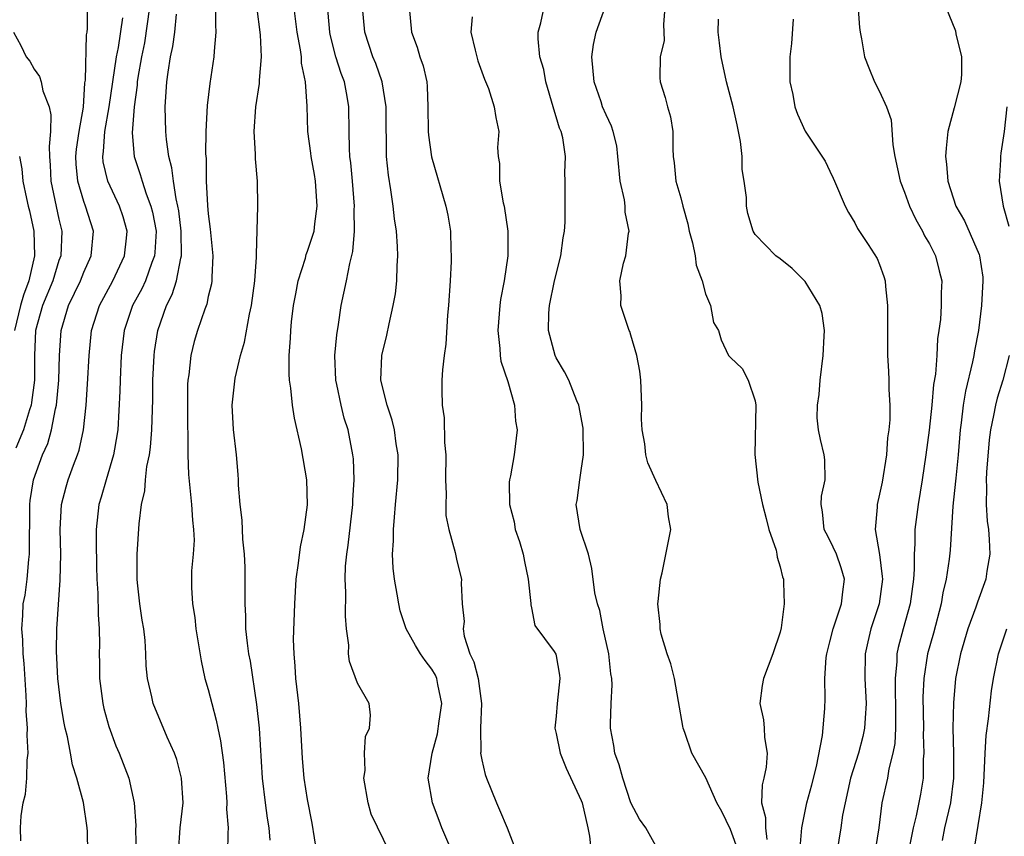
# Model space of a CAD drawing. Units: inches. Extents: x 2586000 to 2589000, y 1500000 to 1503000.
# Drawn here: x 2587278 to 2587357, y 1500430 to 1500496 of the extents above; entities that cross this region are included whole.
import ezdxf

# ---------------------------------------------------------------- set-up
doc = ezdxf.new("R2010")
doc.units = ezdxf.units.IN
doc.header["$MEASUREMENT"] = 0
doc.layers.add('LD25861500_2ft', color=61, linetype='Continuous')

msp = doc.modelspace()

# ---------------------------------------------------------------- linework, layer by layer
at = {"layer": 'LD25861500_2ft'}
for points, elevation in [([(2587345.125, 1500499.125), (2587345.38, 1500495.38), (2587345.425, 1500495), (2587345.538, 1500494.462), (2587345.795, 1500493), (2587346.126, 1500492.126), (2587346.589, 1500491), (2587347, 1500490.226), (2587347.551, 1500489), (2587347.941, 1500487.941), (2587348.065, 1500485.935), (2587348.232, 1500485), (2587348.649, 1500483), (2587349, 1500482.131), (2587349.409, 1500481), (2587349.917, 1500479.917), (2587350.459, 1500479), (2587350.623, 1500478.623), (2587351, 1500477.978), (2587351.507, 1500477), (2587351.79, 1500475.791), (2587352, 1500475), (2587351.959, 1500474.041), (2587351.957, 1500473), (2587351.89, 1500471.89), (2587351.773, 1500471), (2587351.662, 1500470.338), (2587351.597, 1500469), (2587351.492, 1500467.492), (2587351.342, 1500466.658), (2587351.198, 1500465), (2587350.984, 1500462.983), (2587350.719, 1500461), (2587350.427, 1500459), (2587350.099, 1500457), (2587349.839, 1500455), (2587349.835, 1500453.836), (2587349.769, 1500453), (2587349.791, 1500451.791), (2587349.731, 1500451), (2587349.461, 1500449), (2587348.895, 1500447), (2587348.497, 1500445.503), (2587348.389, 1500445), (2587348.373, 1500444.373), (2587348.244, 1500443), (2587348.256, 1500441.744), (2587348.289, 1500441), (2587348.265, 1500440.265), (2587348.28, 1500439), (2587348.23, 1500437.77), (2587348.076, 1500437), (2587347.732, 1500435.733), (2587347.628, 1500435), (2587347.179, 1500433), (2587346.942, 1500431), (2587346.668, 1500429.332)], 9078), ([(2587301.739, 1500429), (2587301.372, 1500431.372), (2587301, 1500433.263), (2587300.727, 1500435), (2587300.584, 1500436.584), (2587300.45, 1500439), (2587300.278, 1500441), (2587300.058, 1500443), (2587300.002, 1500444.003), (2587299.903, 1500445), (2587299.868, 1500446.132), (2587299.967, 1500449), (2587300.089, 1500451), (2587300.272, 1500452.273), (2587300.415, 1500453.585), (2587300.723, 1500455), (2587300.982, 1500456.982), (2587300.922, 1500459), (2587300.507, 1500461.494), (2587299.946, 1500463.946), (2587299.77, 1500465), (2587299.641, 1500466.359), (2587299.538, 1500467), (2587299.513, 1500467.513), (2587299.515, 1500469), (2587299.61, 1500470.391), (2587299.636, 1500471), (2587299.703, 1500471.702), (2587299.863, 1500473), (2587300.039, 1500473.961), (2587300.237, 1500475), (2587300.816, 1500476.816), (2587300.891, 1500477.109), (2587301, 1500477.375), (2587301.519, 1500479), (2587301.569, 1500479.569), (2587301.778, 1500481), (2587301.627, 1500483), (2587301.546, 1500483.546), (2587301.27, 1500485), (2587301.251, 1500485.251), (2587301.008, 1500487), (2587300.967, 1500489.033), (2587300.838, 1500491), (2587300.51, 1500492.51), (2587300.494, 1500493), (2587300.429, 1500493.571), (2587300.169, 1500495), (2587299.764, 1500498.236)], 9098), ([(2587307.612, 1500429), (2587306.104, 1500432.104), (2587305.866, 1500433), (2587305.52, 1500435), (2587305.617, 1500435.617), (2587305.56, 1500437), (2587305.659, 1500438.341), (2587305.982, 1500439), (2587306.064, 1500440.064), (2587305.949, 1500441), (2587305, 1500442.63), (2587304.376, 1500444.376), (2587304.296, 1500445), (2587304.301, 1500445.699), (2587304.128, 1500447), (2587304.033, 1500448.033), (2587304.062, 1500449.938), (2587304.005, 1500451), (2587304.053, 1500452.052), (2587304.146, 1500453), (2587304.262, 1500453.738), (2587304.632, 1500457), (2587304.637, 1500457.363), (2587304.741, 1500459), (2587304.677, 1500460.677), (2587304.645, 1500461), (2587304.253, 1500463), (2587303.947, 1500463.946), (2587303.684, 1500465), (2587303.346, 1500466.654), (2587303.263, 1500467), (2587303.197, 1500469), (2587303.341, 1500470.659), (2587303.494, 1500471.494), (2587303.698, 1500473), (2587304.119, 1500475), (2587304.38, 1500476.38), (2587304.642, 1500477.358), (2587304.764, 1500479), (2587304.737, 1500480.737), (2587304.756, 1500481), (2587304.599, 1500483), (2587304.473, 1500484.473), (2587304.401, 1500485), (2587304.356, 1500485.644), (2587304.329, 1500487), (2587304.316, 1500489), (2587304.187, 1500489.813), (2587303.954, 1500491), (2587303.685, 1500491.685), (2587303.275, 1500493), (2587302.82, 1500494.82), (2587302.79, 1500495), (2587302.564, 1500497.436)], 9096), ([(2587277.942, 1500429.942), (2587277.899, 1500431), (2587277.956, 1500431.956), (2587278.126, 1500433), (2587278.303, 1500433.697), (2587278.403, 1500435), (2587278.43, 1500436.43), (2587278.512, 1500437), (2587278.439, 1500438.44), (2587278.469, 1500439), (2587278.372, 1500440.372), (2587278.378, 1500441), (2587278.36, 1500441.64), (2587278.204, 1500444.204), (2587278.121, 1500445), (2587278.107, 1500446.107), (2587278.002, 1500447), (2587278.083, 1500448.083), (2587278.126, 1500449), (2587278.277, 1500449.723), (2587278.436, 1500451), (2587278.575, 1500452.575), (2587278.642, 1500453), (2587278.646, 1500457), (2587278.682, 1500457.318), (2587278.939, 1500459), (2587279.689, 1500461), (2587280.092, 1500461.908), (2587280.389, 1500463), (2587280.709, 1500464.709), (2587280.794, 1500465), (2587280.995, 1500467), (2587281.044, 1500469), (2587281.167, 1500471), (2587281.771, 1500473), (2587282.729, 1500475), (2587283, 1500475.686), (2587283.602, 1500477), (2587283.772, 1500479), (2587283.14, 1500481), (2587283, 1500481.367), (2587282.505, 1500483), (2587282.383, 1500484.383), (2587282.36, 1500485), (2587282.409, 1500485.591), (2587282.622, 1500487), (2587282.964, 1500488.964), (2587283.09, 1500490.91), (2587283.126, 1500491.126), (2587283.212, 1500494.788), (2587283.259, 1500495), (2587283.299, 1500495.299), (2587283.294, 1500497)], 9110), ([(2587288.294, 1500497), (2587287.869, 1500494.131), (2587287.635, 1500493), (2587287.34, 1500491.34), (2587287.295, 1500491), (2587287.28, 1500490.72), (2587287.04, 1500489), (2587286.891, 1500486.891), (2587287.053, 1500485), (2587287.541, 1500483.541), (2587287.682, 1500483), (2587288.005, 1500481.995), (2587288.392, 1500481), (2587288.516, 1500480.516), (2587288.809, 1500479), (2587288.721, 1500477.279), (2587288.695, 1500477), (2587288.481, 1500476.481), (2587287.946, 1500475), (2587287.652, 1500474.348), (2587286.918, 1500473), (2587286.246, 1500471), (2587286.005, 1500469), (2587285.909, 1500467), (2587285.886, 1500466.114), (2587285.723, 1500463), (2587285.46, 1500461.46), (2587285.395, 1500461), (2587284.785, 1500459), (2587284.397, 1500457.603), (2587284.214, 1500457), (2587283.99, 1500455), (2587283.98, 1500454.02), (2587284.009, 1500452.009), (2587284.047, 1500451), (2587284.131, 1500449.869), (2587284.145, 1500448.146), (2587284.237, 1500447), (2587284.247, 1500445.753), (2587284.233, 1500445), (2587284.256, 1500444.256), (2587284.261, 1500443), (2587284.517, 1500441), (2587284.603, 1500440.603), (2587285, 1500439.136), (2587285.58, 1500437.581), (2587285.831, 1500437), (2587286.611, 1500435), (2587287.054, 1500433), (2587287.178, 1500431.178), (2587287.162, 1500430.839), (2587287.206, 1500429)], 9106), ([(2587293.589, 1500497), (2587293.577, 1500495.577), (2587293.624, 1500495), (2587293.472, 1500493.472), (2587293.454, 1500493), (2587293.12, 1500490.88), (2587292.911, 1500489.09), (2587292.821, 1500487), (2587292.796, 1500485.204), (2587292.834, 1500484.834), (2587292.845, 1500483), (2587292.933, 1500481.067), (2587293, 1500480.384), (2587293.159, 1500479.159), (2587293.375, 1500477), (2587293.289, 1500475.289), (2587293.294, 1500475), (2587293.26, 1500474.74), (2587293, 1500473.739), (2587292.88, 1500473.12), (2587292.72, 1500472.72), (2587292.143, 1500471), (2587291.877, 1500470.123), (2587291.602, 1500469), (2587291.438, 1500467.438), (2587291.365, 1500467), (2587291.347, 1500466.653), (2587291.329, 1500465), (2587291.34, 1500463.34), (2587291.368, 1500462.632), (2587291.358, 1500461), (2587291.406, 1500459.406), (2587291.658, 1500457), (2587291.734, 1500455.734), (2587291.829, 1500455), (2587291.865, 1500454.135), (2587291.786, 1500453), (2587291.669, 1500451.669), (2587291.657, 1500451), (2587291.665, 1500450.335), (2587291.727, 1500449), (2587291.916, 1500447.916), (2587292.008, 1500447), (2587292.426, 1500444.426), (2587292.744, 1500443), (2587293, 1500442.133), (2587293.285, 1500441), (2587293.656, 1500439.656), (2587293.774, 1500439), (2587294, 1500438), (2587294.239, 1500436.239), (2587294.479, 1500433.521), (2587294.507, 1500433), (2587294.486, 1500432.486), (2587294.599, 1500431), (2587294.572, 1500430.572), (2587294.555, 1500429)], 9102), ([(2587297.997, 1500430.003), (2587297.899, 1500431), (2587297.774, 1500431.774), (2587297.607, 1500433), (2587297.368, 1500435), (2587297.127, 1500439), (2587296.922, 1500440.922), (2587296.396, 1500444.396), (2587296.281, 1500445), (2587296.162, 1500445.837), (2587296.036, 1500447), (2587296.017, 1500448.018), (2587295.966, 1500449), (2587295.964, 1500450.036), (2587295.983, 1500451), (2587295.975, 1500451.975), (2587295.927, 1500453), (2587295.792, 1500454.208), (2587295.743, 1500455.743), (2587295.572, 1500457), (2587295.436, 1500458.564), (2587295.431, 1500459), (2587295.407, 1500459.407), (2587295.275, 1500461), (2587295.035, 1500463.035), (2587294.935, 1500465), (2587295.164, 1500467.165), (2587295.606, 1500469), (2587295.93, 1500470.07), (2587296.319, 1500472.319), (2587296.476, 1500473), (2587296.762, 1500475), (2587296.899, 1500476.899), (2587296.883, 1500477.117), (2587296.999, 1500480.999), (2587296.969, 1500483), (2587296.8, 1500484.8), (2587296.807, 1500485.192), (2587296.699, 1500487), (2587296.834, 1500489), (2587297.13, 1500490.87), (2587297.133, 1500491.133), (2587297.283, 1500493), (2587297.205, 1500494.795), (2587296.924, 1500497.076)], 9100), ([(2587312.748, 1500428.748), (2587311.79, 1500431), (2587311.589, 1500431.589), (2587311.049, 1500433), (2587310.703, 1500435), (2587311.009, 1500437), (2587311.444, 1500438.556), (2587311.57, 1500439.57), (2587311.781, 1500441), (2587311.465, 1500442.535), (2587311.387, 1500443), (2587311.272, 1500443.272), (2587311, 1500443.746), (2587310.459, 1500444.459), (2587310.082, 1500445), (2587309.669, 1500445.669), (2587308.927, 1500447), (2587308.445, 1500448.445), (2587308.325, 1500449), (2587308.203, 1500449.797), (2587307.972, 1500451), (2587307.874, 1500451.874), (2587307.836, 1500453), (2587307.915, 1500454.085), (2587307.91, 1500455), (2587307.972, 1500455.972), (2587308.078, 1500457), (2587308.246, 1500459), (2587308.268, 1500461), (2587308.124, 1500461.876), (2587307.979, 1500463), (2587307.799, 1500463.799), (2587307.39, 1500465), (2587306.899, 1500467), (2587306.957, 1500469), (2587307.368, 1500470.632), (2587307.547, 1500471.547), (2587307.891, 1500473), (2587308.058, 1500473.942), (2587308.165, 1500475), (2587308.198, 1500476.198), (2587308.26, 1500477), (2587308.232, 1500477.768), (2587308.146, 1500479), (2587307.986, 1500479.986), (2587307.873, 1500481), (2587307.693, 1500482.307), (2587307.492, 1500483.492), (2587307.354, 1500485), (2587307.331, 1500486.669), (2587307.312, 1500487), (2587307.317, 1500489), (2587306.992, 1500491), (2587306.473, 1500492.474), (2587306.25, 1500493), (2587305.599, 1500495), (2587305.415, 1500497)], 9094), ([(2587309.164, 1500497), (2587309.35, 1500495), (2587309.799, 1500493.799), (2587310.029, 1500493), (2587310.281, 1500492.281), (2587310.584, 1500491), (2587310.621, 1500490.621), (2587310.678, 1500489), (2587310.689, 1500487), (2587310.71, 1500486.71), (2587310.957, 1500484.957), (2587312.12, 1500481), (2587312.268, 1500480.268), (2587312.488, 1500479), (2587312.525, 1500477.475), (2587312.551, 1500477), (2587312.539, 1500476.539), (2587312.454, 1500475), (2587312.318, 1500473), (2587312.244, 1500472.245), (2587312.105, 1500469.895), (2587311.97, 1500469), (2587311.832, 1500467.832), (2587311.791, 1500467), (2587311.794, 1500466.206), (2587311.826, 1500465), (2587311.977, 1500463.977), (2587312.015, 1500461.985), (2587312.104, 1500461), (2587312.097, 1500459), (2587312.145, 1500457.855), (2587312.108, 1500457), (2587312.126, 1500456.127), (2587312.343, 1500455), (2587312.861, 1500453.139), (2587313, 1500452.482), (2587313.374, 1500451), (2587313.338, 1500450.662), (2587313.42, 1500449), (2587313.579, 1500447.579), (2587313.501, 1500447), (2587313.588, 1500446.412), (2587314.054, 1500445), (2587314.354, 1500444.355), (2587314.706, 1500443), (2587314.983, 1500441), (2587314.904, 1500439), (2587314.917, 1500437.083), (2587314.905, 1500437), (2587315, 1500436.46), (2587315.283, 1500435.283), (2587315.376, 1500435), (2587316.18, 1500433), (2587316.435, 1500432.435), (2587317.035, 1500431), (2587317.592, 1500429.592)], 9092), ([(2587329, 1500429.539), (2587328.211, 1500431), (2587327.692, 1500431.692), (2587327, 1500433.016), (2587326.341, 1500435), (2587326.056, 1500436.056), (2587325.713, 1500437), (2587325.623, 1500437.624), (2587325.366, 1500439), (2587325.361, 1500439.361), (2587325.411, 1500441), (2587325.492, 1500442.508), (2587325.467, 1500443), (2587325.393, 1500443.394), (2587325.231, 1500445), (2587324.774, 1500447), (2587324.489, 1500448.489), (2587324.298, 1500449), (2587324.104, 1500449.896), (2587323.868, 1500451.868), (2587323.582, 1500453), (2587322.918, 1500455), (2587322.586, 1500457), (2587322.664, 1500457.336), (2587322.882, 1500459), (2587323, 1500459.733), (2587323.172, 1500461), (2587323.154, 1500463.154), (2587322.81, 1500465), (2587322.656, 1500465.345), (2587322.001, 1500467), (2587321.66, 1500467.661), (2587321, 1500468.806), (2587320.912, 1500469), (2587320.377, 1500471), (2587320.393, 1500472.393), (2587320.439, 1500473), (2587320.862, 1500475), (2587321.358, 1500477), (2587321.537, 1500478.463), (2587321.664, 1500479), (2587321.721, 1500479.722), (2587321.71, 1500481), (2587321.718, 1500483), (2587321.676, 1500483.675), (2587321.728, 1500485), (2587321.511, 1500486.49), (2587321.379, 1500487), (2587321.268, 1500487.269), (2587321, 1500488.187), (2587320.793, 1500488.793), (2587320.752, 1500489), (2587320.153, 1500491), (2587319.994, 1500491.994), (2587319.686, 1500493), (2587319.532, 1500494.468), (2587319.542, 1500495), (2587319.744, 1500495.744), (2587320.012, 1500497)], 9088), ([(2587335.674, 1500429), (2587335, 1500430.865), (2587334.299, 1500432.299), (2587333.917, 1500433), (2587333.011, 1500435.011), (2587331.887, 1500437), (2587331.343, 1500438.657), (2587331.207, 1500439), (2587331.164, 1500439.164), (2587330.836, 1500441.164), (2587330.505, 1500443), (2587330.197, 1500444.197), (2587329.912, 1500445), (2587329.426, 1500446.574), (2587329.338, 1500447), (2587329.349, 1500447.349), (2587329.165, 1500449), (2587329.199, 1500449.199), (2587329.379, 1500451), (2587329.501, 1500451.501), (2587330.218, 1500455), (2587330.024, 1500456.024), (2587329.927, 1500457), (2587329, 1500458.931), (2587328.356, 1500460.356), (2587328.207, 1500461), (2587328.106, 1500461.894), (2587327.89, 1500463), (2587327.861, 1500463.86), (2587327.868, 1500465), (2587327.794, 1500467), (2587327.721, 1500467.721), (2587327.471, 1500469), (2587327, 1500470.634), (2587326.906, 1500470.906), (2587326.853, 1500471), (2587326.18, 1500473), (2587326.202, 1500473.797), (2587326.115, 1500475), (2587326.407, 1500476.407), (2587326.58, 1500477), (2587326.816, 1500478.816), (2587326.863, 1500479), (2587326.528, 1500480.528), (2587326.532, 1500481), (2587326.477, 1500481.523), (2587326.136, 1500483), (2587325.957, 1500485), (2587325.856, 1500485.856), (2587325.581, 1500487), (2587325.432, 1500487.432), (2587325, 1500488.342), (2587324.721, 1500489), (2587324.597, 1500489.403), (2587324.049, 1500491), (2587323.866, 1500493), (2587323.991, 1500494.009), (2587324.212, 1500495), (2587324.94, 1500497)], 9086), ([(2587329.726, 1500497), (2587329.61, 1500495.609), (2587329.657, 1500495), (2587329.661, 1500494.339), (2587329.353, 1500493), (2587329.312, 1500491.312), (2587329.352, 1500491), (2587329.745, 1500489.745), (2587329.936, 1500489), (2587330.184, 1500488.184), (2587330.368, 1500487), (2587330.375, 1500485.625), (2587330.408, 1500485), (2587330.481, 1500484.481), (2587330.606, 1500483), (2587331, 1500481.668), (2587331.174, 1500481), (2587331.587, 1500479.587), (2587331.688, 1500479), (2587331.948, 1500478.052), (2587332.154, 1500477), (2587332.242, 1500476.242), (2587332.729, 1500475), (2587333, 1500473.954), (2587333.397, 1500473), (2587333.64, 1500471.64), (2587334.043, 1500471), (2587334.248, 1500470.248), (2587334.858, 1500469), (2587335, 1500468.821), (2587335.933, 1500467.933), (2587336.422, 1500467), (2587337, 1500465.354), (2587337.045, 1500465), (2587336.964, 1500461.036), (2587337.206, 1500458.794), (2587337.573, 1500457), (2587337.877, 1500455.877), (2587338.091, 1500455), (2587338.667, 1500453.334), (2587338.745, 1500453), (2587338.764, 1500452.764), (2587339, 1500451.989), (2587339.184, 1500451.184), (2587339.264, 1500451), (2587339.26, 1500450.74), (2587339.321, 1500449), (2587339.079, 1500447.079), (2587339, 1500446.729), (2587338.42, 1500445), (2587337.658, 1500443), (2587337.559, 1500442.441), (2587337.37, 1500441), (2587337.67, 1500439.67), (2587337.715, 1500439), (2587337.73, 1500438.27), (2587337.945, 1500437), (2587337.869, 1500435.869), (2587337.691, 1500435), (2587337.541, 1500434.46), (2587337.503, 1500433), (2587337.823, 1500431.822), (2587337.811, 1500431), (2587337.934, 1500430.066)], 9084), ([(2587352.321, 1500497), (2587353.103, 1500495.103), (2587353.127, 1500494.873), (2587353.592, 1500493), (2587353.583, 1500491.583), (2587353.525, 1500491), (2587353, 1500488.913), (2587352.483, 1500487), (2587352.343, 1500485.657), (2587352.3, 1500485), (2587352.387, 1500484.387), (2587352.49, 1500483), (2587353.137, 1500481), (2587353.827, 1500479.827), (2587355, 1500477.102), (2587355.035, 1500477), (2587355.292, 1500475.292), (2587355.304, 1500475), (2587355.195, 1500473), (2587354.94, 1500471), (2587354.627, 1500469.373), (2587354.577, 1500469), (2587354.482, 1500468.482), (2587353.894, 1500466.106), (2587353.72, 1500465), (2587353.572, 1500463.572), (2587353.491, 1500463), (2587353.33, 1500461), (2587353.126, 1500459.126), (2587353.114, 1500458.886), (2587352.882, 1500456.881), (2587352.665, 1500453.335), (2587352.599, 1500452.599), (2587352.354, 1500451), (2587352.093, 1500449.907), (2587351.955, 1500449), (2587351.339, 1500446.661), (2587350.862, 1500445), (2587350.546, 1500443), (2587350.483, 1500441.517), (2587350.519, 1500439), (2587350.499, 1500438.499), (2587350.566, 1500437), (2587350.511, 1500436.511), (2587350.505, 1500435), (2587350.293, 1500433.707), (2587349.951, 1500431.951), (2587349.707, 1500431), (2587349.381, 1500429.381)], 9076), ([(2587283.316, 1500429), (2587283.293, 1500430.707), (2587283.277, 1500431), (2587282.98, 1500433.02), (2587282.435, 1500435), (2587282.075, 1500436.075), (2587281.937, 1500437), (2587281.688, 1500438.312), (2587281.511, 1500439), (2587281.42, 1500439.42), (2587281.153, 1500441), (2587280.9, 1500443), (2587280.79, 1500445.21), (2587280.832, 1500447), (2587281.093, 1500450.907), (2587281.145, 1500453), (2587281.106, 1500455), (2587281.198, 1500457), (2587281.566, 1500458.434), (2587281.736, 1500459), (2587282.17, 1500460.17), (2587282.499, 1500461), (2587282.626, 1500461.374), (2587282.971, 1500463), (2587283.176, 1500465), (2587283.308, 1500466.692), (2587283.421, 1500469), (2587283.617, 1500471), (2587284.26, 1500473), (2587285.336, 1500475), (2587286.283, 1500477), (2587286.434, 1500478.434), (2587286.488, 1500479), (2587286.153, 1500480.153), (2587285.868, 1500481), (2587284.922, 1500483), (2587284.567, 1500484.567), (2587284.528, 1500485), (2587284.591, 1500485.409), (2587284.691, 1500487), (2587285.038, 1500489), (2587285.623, 1500493), (2587285.775, 1500493.775), (2587286.14, 1500496.14)], 9108), ([(2587290.6, 1500429), (2587290.741, 1500431), (2587290.977, 1500433), (2587290.867, 1500435), (2587290.479, 1500436.48), (2587290.29, 1500437), (2587289.708, 1500438.292), (2587288.564, 1500441), (2587288.458, 1500441.542), (2587288.114, 1500443), (2587288.02, 1500444.02), (2587287.998, 1500445), (2587287.927, 1500446.073), (2587287.819, 1500447), (2587287.696, 1500447.696), (2587287.498, 1500449), (2587287.309, 1500450.691), (2587287.283, 1500451), (2587287.301, 1500451.301), (2587287.287, 1500453), (2587287.437, 1500455.437), (2587287.626, 1500457), (2587287.898, 1500458.102), (2587287.946, 1500459), (2587288.07, 1500460.07), (2587288.281, 1500461), (2587288.372, 1500461.628), (2587288.479, 1500463), (2587288.541, 1500465.459), (2587288.555, 1500467), (2587288.651, 1500469), (2587288.69, 1500469.31), (2587288.945, 1500471), (2587289.65, 1500473), (2587290.109, 1500473.891), (2587290.461, 1500475), (2587290.809, 1500476.81), (2587290.868, 1500477), (2587290.839, 1500479), (2587290.636, 1500480.636), (2587290.57, 1500481), (2587290.418, 1500481.582), (2587290.202, 1500483), (2587290.086, 1500484.086), (2587289.831, 1500485), (2587289.637, 1500486.363), (2587289.591, 1500487), (2587289.538, 1500489), (2587289.675, 1500491), (2587289.77, 1500491.77), (2587289.98, 1500493), (2587290.167, 1500493.833), (2587290.308, 1500495), (2587290.44, 1500496.44)], 9104), ([(2587314.234, 1500496.234), (2587314.137, 1500495), (2587314.463, 1500493.537), (2587314.687, 1500492.687), (2587315.221, 1500491.221), (2587315.538, 1500490.462), (2587316.012, 1500489), (2587316.133, 1500488.133), (2587316.369, 1500487), (2587316.279, 1500485.721), (2587316.323, 1500485), (2587316.424, 1500484.424), (2587316.431, 1500483), (2587316.731, 1500481.269), (2587316.792, 1500481), (2587317.095, 1500479), (2587317.094, 1500477), (2587316.801, 1500475), (2587316.503, 1500473.497), (2587316.444, 1500473), (2587316.289, 1500471), (2587316.461, 1500469.54), (2587316.481, 1500469), (2587316.538, 1500468.538), (2587317.094, 1500466.906), (2587317.648, 1500465), (2587317.719, 1500463.718), (2587317.859, 1500463), (2587317.678, 1500461.677), (2587317.617, 1500461), (2587317.319, 1500459.318), (2587317.239, 1500459), (2587317.209, 1500458.791), (2587317.24, 1500457), (2587317.61, 1500455.61), (2587317.699, 1500455), (2587318.029, 1500454.029), (2587318.32, 1500453), (2587318.428, 1500452.428), (2587318.735, 1500451), (2587318.947, 1500449.053), (2587318.937, 1500448.937), (2587319, 1500448.688), (2587319.283, 1500447.283), (2587320.82, 1500445.18), (2587320.957, 1500444.957), (2587321, 1500444.821), (2587321.265, 1500443.265), (2587321.291, 1500443), (2587321.08, 1500441), (2587321, 1500439.97), (2587320.893, 1500439), (2587321, 1500438.593), (2587321.3, 1500437), (2587321.804, 1500435.804), (2587323, 1500433.202), (2587323.07, 1500433), (2587323.547, 1500431), (2587323.668, 1500430.332), (2587323.797, 1500429)], 9090), ([(2587340.611, 1500429.389), (2587340.732, 1500431), (2587341.156, 1500433), (2587341.55, 1500434.45), (2587341.927, 1500435.927), (2587342.414, 1500438.414), (2587342.585, 1500440.585), (2587342.615, 1500441.385), (2587342.59, 1500443), (2587342.706, 1500444.706), (2587342.743, 1500445), (2587343, 1500445.952), (2587343.254, 1500447), (2587343.411, 1500447.411), (2587343.945, 1500449), (2587344.03, 1500449.97), (2587344.185, 1500451), (2587343.912, 1500451.912), (2587343.52, 1500453), (2587343, 1500454.139), (2587342.691, 1500454.691), (2587342.546, 1500455), (2587342.406, 1500456.406), (2587342.296, 1500457), (2587342.329, 1500457.671), (2587342.627, 1500459), (2587342.604, 1500460.604), (2587342.553, 1500461), (2587342.234, 1500462.234), (2587342.079, 1500463), (2587341.972, 1500463.972), (2587342.008, 1500465), (2587342.147, 1500465.854), (2587342.221, 1500467), (2587342.454, 1500469), (2587342.554, 1500470.554), (2587342.559, 1500471), (2587342.375, 1500472.375), (2587342.199, 1500473), (2587341, 1500474.946), (2587339.975, 1500475.975), (2587339, 1500476.755), (2587338.652, 1500477), (2587337, 1500478.727), (2587336.835, 1500479), (2587336.406, 1500480.406), (2587336.289, 1500481), (2587336.29, 1500481.71), (2587336.106, 1500483), (2587335.94, 1500483.94), (2587335.937, 1500485), (2587335.801, 1500486.199), (2587335.537, 1500487.538), (2587335.218, 1500489), (2587334.691, 1500491), (2587334.256, 1500493), (2587334.132, 1500494.132), (2587334.012, 1500495), (2587334.034, 1500496.034)], 9082), ([(2587340.054, 1500496.054), (2587339.902, 1500494.098), (2587339.778, 1500493), (2587339.769, 1500491.769), (2587339.79, 1500491), (2587340.02, 1500489.98), (2587340.192, 1500489), (2587340.395, 1500488.395), (2587341.02, 1500487.02), (2587341.824, 1500485.824), (2587342.61, 1500484.61), (2587343, 1500483.826), (2587343.261, 1500483.261), (2587343.359, 1500483), (2587344.236, 1500481), (2587344.498, 1500480.498), (2587345, 1500479.663), (2587345.214, 1500479.214), (2587346.083, 1500477.916), (2587346.804, 1500476.804), (2587347, 1500476.321), (2587347.343, 1500475.343), (2587347.443, 1500475), (2587347.464, 1500474.536), (2587347.645, 1500473), (2587347.626, 1500471), (2587347.643, 1500469), (2587347.726, 1500467.727), (2587347.753, 1500467), (2587347.735, 1500466.265), (2587347.812, 1500465), (2587347.82, 1500463.82), (2587347.73, 1500463), (2587347.628, 1500462.372), (2587347.549, 1500461), (2587347.206, 1500458.794), (2587347, 1500457.822), (2587346.793, 1500457), (2587346.792, 1500456.793), (2587346.631, 1500455), (2587346.989, 1500452.989), (2587347.216, 1500451.215), (2587347.219, 1500451), (2587346.967, 1500449), (2587346.305, 1500447), (2587346.051, 1500445.949), (2587345.848, 1500445), (2587345.813, 1500443), (2587345.913, 1500441), (2587345.829, 1500439.829), (2587345.795, 1500439), (2587345.658, 1500438.342), (2587345.3, 1500437), (2587344.664, 1500435), (2587344.023, 1500432.023), (2587343.884, 1500431), (2587343.553, 1500429)], 9080), ([(2587277.345, 1500495), (2587277.929, 1500493.929), (2587278.364, 1500493), (2587278.652, 1500492.652), (2587279, 1500492.025), (2587279.437, 1500491.437), (2587279.556, 1500491), (2587279.71, 1500490.29), (2587280.217, 1500489), (2587280.359, 1500488.359), (2587280.329, 1500487), (2587280.203, 1500485.798), (2587280.241, 1500485), (2587280.296, 1500484.296), (2587280.348, 1500483), (2587281, 1500479.961), (2587281.229, 1500479), (2587281.144, 1500477), (2587281, 1500476.621), (2587280.496, 1500475), (2587279.68, 1500473), (2587279.123, 1500471), (2587279.036, 1500469), (2587279.038, 1500467), (2587278.804, 1500465.196), (2587278.766, 1500465), (2587278.631, 1500464.631), (2587278.157, 1500463), (2587277.523, 1500461.523)], 9112), ([(2587357.226, 1500489), (2587357.004, 1500487.004), (2587356.745, 1500485.255), (2587356.726, 1500485), (2587356.732, 1500484.732), (2587356.609, 1500483), (2587356.931, 1500481), (2587357.388, 1500479.388)], 9074), ([(2587277.831, 1500485), (2587278.014, 1500484.014), (2587278.1, 1500483), (2587278.378, 1500481.622), (2587278.519, 1500481), (2587278.622, 1500480.622), (2587278.971, 1500479), (2587279.042, 1500477), (2587278.582, 1500475), (2587278.154, 1500473.846), (2587277.904, 1500473), (2587277.423, 1500471)], 9114), ([(2587357.408, 1500469), (2587356.897, 1500467), (2587356.453, 1500465.546), (2587356.308, 1500465), (2587356.17, 1500464.169), (2587355.908, 1500463), (2587355.805, 1500462.195), (2587355.595, 1500459.595), (2587355.57, 1500459), (2587355.606, 1500458.394), (2587355.573, 1500457), (2587355.662, 1500455.662), (2587355.755, 1500455), (2587355.817, 1500454.183), (2587355.86, 1500453), (2587355.634, 1500451.634), (2587355.548, 1500451), (2587354.86, 1500449.14), (2587354.74, 1500448.74), (2587354.1, 1500447), (2587353.508, 1500445), (2587353.111, 1500443), (2587352.945, 1500441.055), (2587352.899, 1500439), (2587352.937, 1500437), (2587352.939, 1500435), (2587352.689, 1500433), (2587352.228, 1500431), (2587352.018, 1500429.982)], 9074), ([(2587354.643, 1500429.358), (2587355.211, 1500433), (2587355.38, 1500434.62), (2587355.494, 1500437), (2587355.579, 1500438.421), (2587355.755, 1500439.754), (2587355.992, 1500442.008), (2587356.147, 1500443), (2587356.557, 1500445), (2587357.225, 1500447)], 9072)]:
    msp.add_lwpolyline(points, dxfattribs=dict(at, elevation=elevation))

doc.saveas('drawing.dxf')
